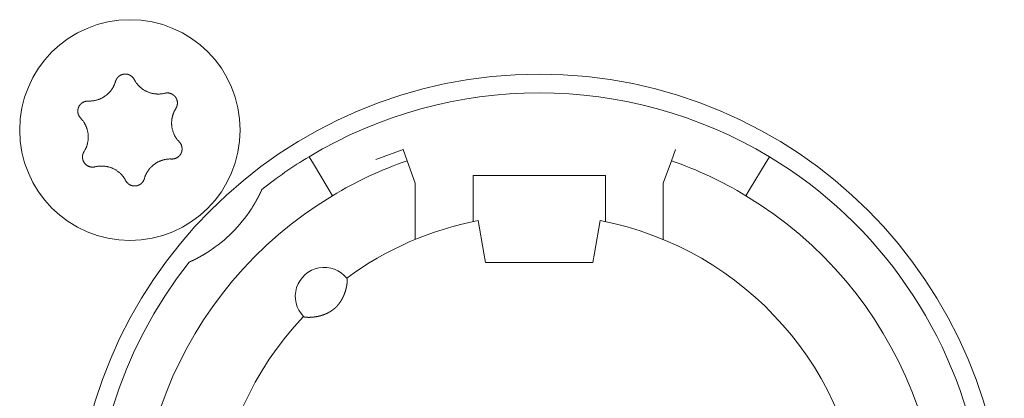
# Model space of a CAD drawing. Units: millimetres. Extents: x -35 to 1785, y -814 to 1867.
# Drawn here: x 620 to 643, y -125 to -116 of the extents above; entities that cross this region are included whole.
import ezdxf

# ---------------------------------------------------------------- set-up
doc = ezdxf.new("R2010")
doc.units = ezdxf.units.MM
doc.header["$LTSCALE"] = 50.8
doc.layers.get('0').update_dxf_attribs({"lineweight": 0})
doc.layers.add('Visible Edges(A H Standard)', color=7, linetype='Continuous', lineweight=0)

# ---------------------------------------------------------------- blocks, each defined once
blk = doc.blocks.new('グループ-9')
at = {"layer": 'Visible Edges(A H Standard)', "color": 0, "lineweight": 0}
for p, q in [((-211.137, -684.692), (-211.795, -684.931)), ((-211.039, -684.96), (-211.137, -684.692)), ((-204.547, -684.692), (-204.645, -684.96)), ((-213.409, -684.864), (-213.306, -685.035)), ((-210.842, -685.502), (-211.039, -684.96)), ((-204.645, -684.96), (-204.842, -685.502)), ((-202.378, -685.035), (-202.275, -684.864)), ((-212.945, -685.635), (-213.306, -685.035)), ((-202.378, -685.035), (-202.739, -685.635)), ((-209.442, -686.02), (-209.442, -685.318)), ((-209.442, -685.318), (-206.242, -685.318)), ((-206.242, -685.318), (-206.242, -686.02)), ((-212.945, -685.635), (-212.842, -685.806)), ((-210.842, -686.864), (-210.842, -685.502)), ((-204.842, -685.502), (-204.842, -686.864)), ((-202.842, -685.806), (-202.739, -685.635)), ((-209.442, -686.02), (-209.442, -686.433)), ((-206.242, -686.433), (-206.242, -686.02)), ((-209.181, -687.196), (-209.318, -686.408)), ((-206.366, -686.408), (-206.503, -687.196)), ((-209.142, -687.418), (-209.181, -687.196)), ((-206.503, -687.196), (-206.542, -687.418)), ((-206.542, -687.418), (-209.142, -687.418))]:
    blk.add_line(p, q, dxfattribs=at)
at = {"layer": 'Visible Edges(A H Standard)', "color": 0, "lineweight": 0, "flags": 128}
for points in [[(-218.748, -683.518), (-218.743, -683.518, 0.015437), (-218.712, -683.518), (-218.707, -683.518, 0.007965), (-218.686, -683.517, 0.007965), (-218.665, -683.516, 0.007968), (-218.645, -683.514, 0.007973), (-218.624, -683.511), (-218.619, -683.51, 0.015959), (-218.588, -683.505), (-218.581, -683.503, 0.013067), (-218.551, -683.496), (-218.55, -683.496, 0.010635), (-218.523, -683.488, 0.010618), (-218.497, -683.479, 0.010613), (-218.471, -683.469, 0.010614), (-218.445, -683.458, 0.010621), (-218.42, -683.445, 0.010633), (-218.396, -683.432), (-218.395, -683.432, 0.010644), (-218.372, -683.418, 0.010141), (-218.349, -683.403), (-218.349, -683.403, 0.011577), (-218.326, -683.386), (-218.325, -683.385, 0.011552), (-218.301, -683.367, 0.011529), (-218.278, -683.347, 0.011522), (-218.257, -683.326, 0.011522), (-218.236, -683.304, 0.011529), (-218.216, -683.281, 0.011539), (-218.197, -683.257), (-218.197, -683.257, 0.01156), (-218.18, -683.234), (-218.179, -683.232, 0.009971), (-218.166, -683.212), (-218.165, -683.211, 0.008865), (-218.153, -683.191), (-218.153, -683.191, 0.008856), (-218.142, -683.171, 0.008845), (-218.132, -683.15, 0.008842), (-218.122, -683.129, 0.008841), (-218.113, -683.108, 0.008842), (-218.104, -683.086), (-218.104, -683.086, 0.008844), (-218.097, -683.065), (-218.097, -683.064, 0.008296), (-218.091, -683.043), (-218.09, -683.043)], [(-218.09, -683.043), (-218.09, -683.042, -0.014856), (-218.086, -683.029), (-218.086, -683.029, -0.012835), (-218.082, -683.017, -0.012831), (-218.076, -683.005), (-218.076, -683.005, -0.012837), (-218.071, -682.994), (-218.071, -682.994, -0.012772), (-218.065, -682.984), (-218.065, -682.983, -0.011844), (-218.058, -682.974, -0.011838), (-218.052, -682.964, -0.011834), (-218.045, -682.955, -0.011837), (-218.037, -682.946), (-218.037, -682.946, -0.011853), (-218.03, -682.938), (-218.029, -682.938, -0.009608), (-218.022, -682.931, -0.009714), (-218.015, -682.925), (-218.015, -682.925, -0.009708), (-218.008, -682.919, -0.009701), (-218.001, -682.913, -0.009697), (-217.993, -682.907, -0.009696), (-217.985, -682.902, -0.0097), (-217.977, -682.897, -0.009712), (-217.968, -682.893), (-217.968, -682.893, -0.009725), (-217.96, -682.889), (-217.96, -682.889, -0.00974), (-217.951, -682.885), (-217.951, -682.885, -0.009582), (-217.942, -682.881), (-217.942, -682.881, -0.009523), (-217.934, -682.878, -0.009517), (-217.925, -682.875, -0.009508), (-217.916, -682.873, -0.009502), (-217.907, -682.871, -0.0095), (-217.898, -682.869, -0.009501), (-217.888, -682.867, -0.009505), (-217.879, -682.866, -0.009519), (-217.87, -682.866), (-217.87, -682.866, -0.009532), (-217.861, -682.865), (-217.861, -682.865, -0.009471), (-217.851, -682.865), (-217.851, -682.865, -0.009412), (-217.842, -682.865), (-217.842, -682.865, -0.009399), (-217.833, -682.866, -0.009394), (-217.824, -682.867, -0.009386), (-217.815, -682.868, -0.009381), (-217.806, -682.87, -0.00938), (-217.797, -682.872, -0.009382), (-217.788, -682.875, -0.009387), (-217.779, -682.877), (-217.779, -682.877, -0.009401), (-217.77, -682.88), (-217.77, -682.88, -0.009359), (-217.762, -682.884), (-217.762, -682.884, -0.009272), (-217.754, -682.887), (-217.754, -682.887, -0.009259), (-217.745, -682.891, -0.009253), (-217.737, -682.895, -0.009245), (-217.73, -682.9, -0.009239), (-217.722, -682.905, -0.009237), (-217.714, -682.91, -0.009238), (-217.707, -682.915, -0.009247), (-217.7, -682.921), (-217.698, -682.922, -0.018305), (-217.688, -682.931), (-217.687, -682.932, -0.01655), (-217.675, -682.944), (-217.675, -682.944, -0.016519), (-217.665, -682.956, -0.016507), (-217.655, -682.969), (-217.655, -682.969, -0.016511), (-217.646, -682.983), (-217.646, -682.983, -0.016014), (-217.638, -682.996), (-217.638, -682.996)], [(-217.638, -682.996), (-217.638, -682.997, 0.008248), (-217.628, -683.016), (-217.628, -683.016, 0.008515), (-217.617, -683.034, 0.007455), (-217.606, -683.052), (-217.604, -683.056, 0.014731), (-217.587, -683.079), (-217.584, -683.083, 0.009688), (-217.569, -683.103, 0.009688), (-217.552, -683.123, 0.00969), (-217.535, -683.142), (-217.533, -683.144, 0.015412), (-217.51, -683.168), (-217.507, -683.17, 0.011595), (-217.484, -683.19, 0.01157), (-217.461, -683.21, 0.011561), (-217.436, -683.228, 0.01156), (-217.411, -683.245, 0.011567), (-217.385, -683.261, 0.011576), (-217.359, -683.275), (-217.359, -683.275, 0.011595), (-217.332, -683.288), (-217.331, -683.288, 0.011623), (-217.304, -683.3), (-217.304, -683.301, 0.011663), (-217.275, -683.311), (-217.275, -683.311, 0.011634), (-217.246, -683.321), (-217.246, -683.321, 0.011615), (-217.217, -683.329, 0.011601), (-217.187, -683.335, 0.0116), (-217.157, -683.341, 0.011607), (-217.127, -683.345, 0.011621), (-217.097, -683.347), (-217.095, -683.347, 0.011635), (-217.068, -683.348, 0.009177), (-217.04, -683.348), (-217.039, -683.348, 0.013969), (-217.009, -683.347), (-217.006, -683.346, 0.013948), (-216.969, -683.342), (-216.969, -683.342, 0.013935), (-216.933, -683.337), (-216.933, -683.336, 0.013493), (-216.899, -683.329), (-216.898, -683.329)], [(-218.934, -683.932), (-218.934, -683.932, -0.014913), (-218.944, -683.921), (-218.945, -683.921, -0.014255), (-218.952, -683.911), (-218.953, -683.91, -0.011046), (-218.959, -683.902, -0.007988), (-218.964, -683.895), (-218.965, -683.894, -0.015956), (-218.971, -683.884), (-218.972, -683.882, -0.015948), (-218.979, -683.868, -0.015948), (-218.985, -683.854), (-218.986, -683.853, -0.015976), (-218.99, -683.84), (-218.991, -683.839, -0.011182), (-218.994, -683.829), (-218.994, -683.829, -0.009789), (-218.996, -683.819, -0.009783), (-218.998, -683.81, -0.009774), (-219, -683.801, -0.009768), (-219.001, -683.791, -0.009767), (-219.002, -683.782, -0.00977), (-219.003, -683.772, -0.009776), (-219.003, -683.763, -0.009792), (-219.003, -683.753), (-219.003, -683.753, -0.009807), (-219.003, -683.744), (-219.003, -683.743, -0.009706), (-219.002, -683.734), (-219.002, -683.734, -0.009596), (-219, -683.725), (-219, -683.725, -0.009585), (-218.999, -683.716, -0.00958), (-218.997, -683.706, -0.009573), (-218.994, -683.697, -0.00957), (-218.992, -683.688, -0.009571), (-218.989, -683.679, -0.009575), (-218.985, -683.671, -0.009588), (-218.982, -683.662), (-218.982, -683.662, -0.009605), (-218.978, -683.654), (-218.978, -683.654, -0.009567), (-218.974, -683.645), (-218.974, -683.645, -0.009492), (-218.969, -683.637), (-218.969, -683.637, -0.009479), (-218.964, -683.629, -0.009473), (-218.959, -683.622, -0.009464), (-218.953, -683.614, -0.009459), (-218.948, -683.607, -0.009457), (-218.942, -683.6, -0.009459), (-218.935, -683.593, -0.009464), (-218.929, -683.586, -0.00948), (-218.922, -683.58), (-218.922, -683.58, -0.009457), (-218.915, -683.574), (-218.915, -683.574, -0.009367), (-218.908, -683.568), (-218.908, -683.568, -0.009353), (-218.901, -683.563, -0.009347), (-218.893, -683.558, -0.009338), (-218.885, -683.553, -0.009332), (-218.877, -683.548, -0.009329), (-218.869, -683.544, -0.009329), (-218.861, -683.54, -0.009333), (-218.853, -683.536, -0.00935), (-218.844, -683.533), (-218.844, -683.533, -0.009322), (-218.836, -683.53, -0.009128), (-218.827, -683.527), (-218.825, -683.527, -0.018215), (-218.812, -683.523, -0.009105), (-218.799, -683.521, -0.018187), (-218.786, -683.519), (-218.784, -683.519, -0.009098), (-218.775, -683.518, -0.009105), (-218.766, -683.518), (-218.764, -683.517, -0.017662), (-218.751, -683.518), (-218.749, -683.518), (-218.748, -683.518)], [(-216.898, -683.329), (-216.898, -683.329, -0.011662), (-216.887, -683.326, -0.012028), (-216.875, -683.324), (-216.875, -683.324, -0.012025), (-216.864, -683.323, -0.012028), (-216.852, -683.322, -0.012047), (-216.84, -683.321), (-216.839, -683.321, -0.017856), (-216.824, -683.322), (-216.823, -683.322, -0.016261), (-216.807, -683.323, -0.016254), (-216.791, -683.326, -0.01627), (-216.776, -683.33), (-216.774, -683.33, -0.016296), (-216.762, -683.334), (-216.76, -683.334, -0.010641), (-216.751, -683.338), (-216.751, -683.338, -0.009655), (-216.742, -683.341, -0.009649), (-216.733, -683.345, -0.009642), (-216.725, -683.349, -0.009638), (-216.716, -683.354, -0.009637), (-216.708, -683.359, -0.009641), (-216.701, -683.364, -0.009652), (-216.693, -683.369), (-216.693, -683.369, -0.009665), (-216.685, -683.375), (-216.685, -683.375, -0.009679), (-216.678, -683.381), (-216.678, -683.381, -0.009552), (-216.671, -683.388), (-216.671, -683.388, -0.009502), (-216.664, -683.394), (-216.664, -683.394, -0.009491), (-216.658, -683.401, -0.009486), (-216.652, -683.408, -0.00948), (-216.646, -683.415, -0.009477), (-216.641, -683.422, -0.009478), (-216.635, -683.43, -0.009482), (-216.63, -683.438, -0.009495), (-216.625, -683.446), (-216.625, -683.446, -0.009507), (-216.621, -683.454), (-216.621, -683.454, -0.00946), (-216.617, -683.462), (-216.617, -683.462, -0.009409), (-216.613, -683.471), (-216.613, -683.471, -0.009396), (-216.61, -683.479, -0.009391), (-216.607, -683.488, -0.009382), (-216.604, -683.497, -0.009377), (-216.602, -683.505, -0.009376), (-216.599, -683.514, -0.009377), (-216.598, -683.523, -0.009382), (-216.596, -683.532), (-216.596, -683.532, -0.009396), (-216.595, -683.542), (-216.595, -683.542, -0.009354), (-216.594, -683.551), (-216.594, -683.551, -0.009268), (-216.594, -683.56), (-216.594, -683.56, -0.009256), (-216.594, -683.569, -0.00925), (-216.594, -683.578, -0.009241), (-216.595, -683.587, -0.009236), (-216.596, -683.596, -0.009234), (-216.597, -683.605, -0.009235), (-216.599, -683.614, -0.009245), (-216.601, -683.623), (-216.601, -683.625, -0.017921), (-216.605, -683.637), (-216.605, -683.639, -0.013106), (-216.609, -683.652), (-216.609, -683.652, -0.013081), (-216.614, -683.663, -0.013071), (-216.62, -683.675), (-216.62, -683.675, -0.013061), (-216.626, -683.686), (-216.626, -683.686, -0.012654), (-216.632, -683.697), (-216.632, -683.697)], [(-216.632, -683.697), (-216.635, -683.702, 0.01649), (-216.652, -683.73), (-216.654, -683.735, 0.008389), (-216.664, -683.754, 0.008397), (-216.674, -683.774), (-216.675, -683.776, 0.011474), (-216.685, -683.8), (-216.688, -683.805, 0.012577), (-216.696, -683.828, 0.00629), (-216.704, -683.852, 0.012582), (-216.711, -683.876), (-216.713, -683.883, 0.012593), (-216.719, -683.908), (-216.72, -683.912, 0.007035), (-216.723, -683.93, 0.007054), (-216.727, -683.948), (-216.727, -683.952, 0.014097), (-216.731, -683.98), (-216.731, -683.985, 0.014101), (-216.734, -684.021), (-216.734, -684.025, 0.01411), (-216.734, -684.055), (-216.734, -684.06, 0.009378), (-216.733, -684.082, 0.007196), (-216.732, -684.103), (-216.732, -684.106, 0.014379), (-216.729, -684.135), (-216.728, -684.139, 0.014376), (-216.722, -684.176), (-216.722, -684.177, 0.014387), (-216.713, -684.213), (-216.713, -684.213, 0.014118), (-216.703, -684.248), (-216.703, -684.249, 0.013943), (-216.691, -684.283, 0.013933), (-216.677, -684.317), (-216.676, -684.318, 0.01394), (-216.661, -684.349), (-216.659, -684.353, 0.012538), (-216.647, -684.376, 0.007595), (-216.633, -684.398), (-216.632, -684.4, 0.015161), (-216.616, -684.424, 0.007577), (-216.598, -684.448, 0.015153), (-216.579, -684.472), (-216.576, -684.475, 0.01468), (-216.55, -684.504), (-216.55, -684.504)], [(-218.852, -684.739), (-218.849, -684.735, 0.01649), (-218.832, -684.707), (-218.83, -684.702, 0.008389), (-218.82, -684.682, 0.008397), (-218.81, -684.663), (-218.809, -684.661, 0.011474), (-218.799, -684.637), (-218.796, -684.631, 0.012577), (-218.788, -684.608, 0.00629), (-218.78, -684.585, 0.012582), (-218.773, -684.561), (-218.771, -684.553, 0.012593), (-218.765, -684.528, 0.007035), (-218.76, -684.503), (-218.76, -684.502, 0.014103), (-218.755, -684.475), (-218.754, -684.466, 0.014094), (-218.752, -684.438, 0.007052), (-218.75, -684.41, 0.014111), (-218.75, -684.383), (-218.75, -684.378, 0.014776), (-218.751, -684.34), (-218.751, -684.339, 0.014381), (-218.755, -684.302, 0.014375), (-218.761, -684.265), (-218.761, -684.265, 0.014384), (-218.769, -684.228), (-218.77, -684.228, 0.014174), (-218.78, -684.192), (-218.781, -684.188, 0.013944), (-218.79, -684.162, 0.006968), (-218.8, -684.136, 0.013933), (-218.811, -684.111, 0.006972), (-218.823, -684.087), (-218.823, -684.087, 0.01428), (-218.836, -684.062), (-218.837, -684.062, 0.007595), (-218.851, -684.037), (-218.852, -684.037, 0.015161), (-218.868, -684.012, 0.007577), (-218.886, -683.988, 0.015153), (-218.905, -683.965), (-218.908, -683.961, 0.01468), (-218.934, -683.933), (-218.934, -683.932)], [(-216.55, -684.504), (-216.549, -684.504, -0.014913), (-216.54, -684.515), (-216.539, -684.516, -0.014255), (-216.531, -684.525), (-216.531, -684.527, -0.011046), (-216.525, -684.534, -0.007988), (-216.52, -684.542), (-216.519, -684.543, -0.015956), (-216.513, -684.553), (-216.512, -684.555, -0.015948), (-216.505, -684.568, -0.015948), (-216.499, -684.583), (-216.498, -684.584, -0.015976), (-216.494, -684.596), (-216.493, -684.598, -0.011182), (-216.49, -684.607), (-216.49, -684.608, -0.009789), (-216.488, -684.617, -0.009783), (-216.486, -684.626, -0.009774), (-216.484, -684.636, -0.009768), (-216.483, -684.645, -0.009767), (-216.482, -684.655, -0.00977), (-216.481, -684.664, -0.009776), (-216.481, -684.674, -0.009792), (-216.481, -684.683), (-216.481, -684.683, -0.009807), (-216.481, -684.693), (-216.481, -684.693, -0.009706), (-216.482, -684.702), (-216.482, -684.702, -0.009596), (-216.484, -684.712), (-216.484, -684.712, -0.009585), (-216.485, -684.721, -0.00958), (-216.487, -684.73, -0.009573), (-216.489, -684.739, -0.00957), (-216.492, -684.748, -0.009571), (-216.495, -684.757, -0.009575), (-216.498, -684.766, -0.009588), (-216.502, -684.774), (-216.502, -684.774, -0.009605), (-216.506, -684.783), (-216.506, -684.783, -0.009567), (-216.51, -684.791), (-216.51, -684.791, -0.009492), (-216.515, -684.799), (-216.515, -684.799, -0.009479), (-216.52, -684.807, -0.009473), (-216.525, -684.815, -0.009464), (-216.531, -684.822, -0.009459), (-216.536, -684.83, -0.009457), (-216.542, -684.837, -0.009459), (-216.549, -684.843, -0.009464), (-216.555, -684.85, -0.00948), (-216.562, -684.856), (-216.562, -684.856, -0.009457), (-216.569, -684.862), (-216.569, -684.862, -0.009367), (-216.576, -684.868), (-216.576, -684.868, -0.009353), (-216.583, -684.874, -0.009347), (-216.591, -684.879, -0.009338), (-216.599, -684.884, -0.009332), (-216.607, -684.888, -0.009329), (-216.615, -684.893, -0.009329), (-216.623, -684.897, -0.009333), (-216.631, -684.9, -0.00935), (-216.64, -684.904), (-216.64, -684.904, -0.009322), (-216.648, -684.907, -0.009128), (-216.657, -684.909), (-216.659, -684.91, -0.018215), (-216.672, -684.913, -0.009105), (-216.685, -684.916, -0.018187), (-216.698, -684.918), (-216.7, -684.918, -0.009098), (-216.709, -684.919, -0.009105), (-216.718, -684.919), (-216.72, -684.919, -0.017662), (-216.733, -684.919), (-216.735, -684.919), (-216.736, -684.919)], [(-218.586, -685.108), (-218.586, -685.108, -0.011662), (-218.597, -685.11, -0.012028), (-218.609, -685.112), (-218.609, -685.112, -0.012025), (-218.62, -685.114, -0.012028), (-218.632, -685.115, -0.012047), (-218.644, -685.115), (-218.645, -685.115, -0.017856), (-218.66, -685.115), (-218.661, -685.115, -0.016261), (-218.677, -685.113, -0.016254), (-218.693, -685.11, -0.01627), (-218.708, -685.107), (-218.71, -685.107, -0.016296), (-218.722, -685.103), (-218.724, -685.102, -0.010641), (-218.733, -685.099), (-218.733, -685.099, -0.009655), (-218.742, -685.095, -0.009649), (-218.751, -685.091, -0.009642), (-218.759, -685.087, -0.009638), (-218.767, -685.083, -0.009637), (-218.776, -685.078, -0.009641), (-218.783, -685.072, -0.009652), (-218.791, -685.067), (-218.791, -685.067, -0.009665), (-218.799, -685.061), (-218.799, -685.061, -0.009679), (-218.806, -685.055), (-218.806, -685.055, -0.009552), (-218.813, -685.049), (-218.813, -685.049, -0.009502), (-218.819, -685.042), (-218.819, -685.042, -0.009491), (-218.826, -685.036, -0.009486), (-218.832, -685.029, -0.00948), (-218.838, -685.022, -0.009477), (-218.843, -685.014, -0.009478), (-218.849, -685.006, -0.009482), (-218.854, -684.999, -0.009495), (-218.858, -684.991), (-218.858, -684.991, -0.009507), (-218.863, -684.983), (-218.863, -684.982, -0.00946), (-218.867, -684.974), (-218.867, -684.974, -0.009409), (-218.871, -684.966), (-218.871, -684.966, -0.009396), (-218.874, -684.957, -0.009391), (-218.877, -684.949, -0.009382), (-218.88, -684.94, -0.009377), (-218.882, -684.931, -0.009376), (-218.884, -684.922, -0.009377), (-218.886, -684.913, -0.009382), (-218.888, -684.904), (-218.888, -684.904, -0.009396), (-218.889, -684.895), (-218.889, -684.895, -0.009354), (-218.89, -684.886), (-218.89, -684.886, -0.009268), (-218.89, -684.877), (-218.89, -684.877, -0.009256), (-218.89, -684.868, -0.00925), (-218.89, -684.859, -0.009241), (-218.889, -684.85, -0.009236), (-218.888, -684.841, -0.009234), (-218.887, -684.832, -0.009235), (-218.885, -684.823, -0.009245), (-218.883, -684.814), (-218.883, -684.812, -0.017921), (-218.879, -684.799), (-218.879, -684.797, -0.013106), (-218.874, -684.785), (-218.874, -684.785, -0.013081), (-218.87, -684.773, -0.013071), (-218.864, -684.761), (-218.864, -684.761, -0.013061), (-218.858, -684.75), (-218.858, -684.75, -0.012654), (-218.852, -684.74), (-218.852, -684.739)], [(-216.736, -684.919), (-216.741, -684.919, 0.015437), (-216.772, -684.918), (-216.777, -684.918, 0.007965), (-216.798, -684.919, 0.007965), (-216.818, -684.921, 0.007968), (-216.839, -684.923, 0.007973), (-216.86, -684.925), (-216.865, -684.926, 0.015959), (-216.896, -684.932), (-216.903, -684.933, 0.013067), (-216.933, -684.941), (-216.934, -684.941, 0.010635), (-216.961, -684.949, 0.010618), (-216.987, -684.958, 0.010613), (-217.013, -684.968, 0.010614), (-217.039, -684.979, 0.010621), (-217.064, -684.991, 0.010633), (-217.088, -685.004), (-217.089, -685.005, 0.010644), (-217.112, -685.019, 0.010141), (-217.135, -685.034), (-217.135, -685.034, 0.011577), (-217.158, -685.051), (-217.159, -685.051, 0.011552), (-217.183, -685.07, 0.011529), (-217.205, -685.09, 0.011522), (-217.227, -685.111, 0.011522), (-217.248, -685.133, 0.011529), (-217.268, -685.155, 0.011539), (-217.287, -685.179), (-217.287, -685.18, 0.01156), (-217.304, -685.203), (-217.305, -685.204, 0.009971), (-217.318, -685.225), (-217.319, -685.226, 0.008865), (-217.331, -685.245), (-217.331, -685.245, 0.008856), (-217.342, -685.266, 0.008845), (-217.352, -685.286, 0.008842), (-217.362, -685.307, 0.008841), (-217.371, -685.329, 0.008842), (-217.379, -685.35), (-217.38, -685.351, 0.008844), (-217.387, -685.372), (-217.387, -685.372, 0.008296), (-217.393, -685.393), (-217.394, -685.394)], [(-217.846, -685.44), (-217.846, -685.44, 0.008248), (-217.856, -685.421), (-217.856, -685.42, 0.008515), (-217.867, -685.402, 0.007455), (-217.878, -685.384), (-217.88, -685.381, 0.014731), (-217.897, -685.357), (-217.9, -685.353, 0.009688), (-217.915, -685.333, 0.009688), (-217.932, -685.314, 0.00969), (-217.949, -685.295), (-217.951, -685.292, 0.015412), (-217.974, -685.269), (-217.977, -685.266, 0.011595), (-218, -685.246, 0.01157), (-218.023, -685.227, 0.011561), (-218.048, -685.209, 0.01156), (-218.073, -685.192, 0.011567), (-218.099, -685.176, 0.011576), (-218.125, -685.161), (-218.125, -685.161, 0.011595), (-218.152, -685.148), (-218.152, -685.148, 0.011623), (-218.18, -685.136), (-218.18, -685.136, 0.011663), (-218.209, -685.125), (-218.209, -685.125, 0.011634), (-218.238, -685.116), (-218.238, -685.116, 0.011615), (-218.267, -685.108, 0.011601), (-218.297, -685.101, 0.0116), (-218.327, -685.096, 0.011607), (-218.357, -685.092, 0.011621), (-218.387, -685.089), (-218.389, -685.089, 0.011635), (-218.416, -685.088, 0.009177), (-218.443, -685.088), (-218.445, -685.088, 0.013969), (-218.475, -685.09), (-218.478, -685.09, 0.013948), (-218.515, -685.094), (-218.515, -685.094, 0.013935), (-218.55, -685.1), (-218.551, -685.1, 0.013493), (-218.585, -685.108), (-218.586, -685.108)], [(-217.394, -685.394), (-217.394, -685.394, -0.014856), (-217.398, -685.407), (-217.398, -685.408, -0.012835), (-217.402, -685.42, -0.012831), (-217.408, -685.431), (-217.408, -685.431, -0.012837), (-217.413, -685.442), (-217.413, -685.442, -0.012772), (-217.419, -685.453), (-217.419, -685.453, -0.011844), (-217.426, -685.463, -0.011838), (-217.432, -685.472, -0.011834), (-217.439, -685.482, -0.011837), (-217.447, -685.49), (-217.447, -685.491, -0.011853), (-217.454, -685.498), (-217.455, -685.499, -0.009608), (-217.462, -685.505, -0.009714), (-217.469, -685.512), (-217.469, -685.512, -0.009708), (-217.476, -685.518, -0.009701), (-217.483, -685.524, -0.009697), (-217.491, -685.529, -0.009696), (-217.499, -685.534, -0.0097), (-217.507, -685.539, -0.009712), (-217.516, -685.544), (-217.516, -685.544, -0.009725), (-217.524, -685.548), (-217.524, -685.548, -0.00974), (-217.533, -685.552), (-217.533, -685.552, -0.009582), (-217.541, -685.555), (-217.542, -685.555, -0.009523), (-217.55, -685.558, -0.009517), (-217.559, -685.561, -0.009508), (-217.568, -685.564, -0.009502), (-217.577, -685.566, -0.0095), (-217.586, -685.568, -0.009501), (-217.595, -685.569, -0.009505), (-217.605, -685.57, -0.009519), (-217.614, -685.571), (-217.614, -685.571, -0.009532), (-217.623, -685.571), (-217.623, -685.571, -0.009471), (-217.633, -685.571), (-217.633, -685.571, -0.009412), (-217.642, -685.571), (-217.642, -685.571, -0.009399), (-217.651, -685.57, -0.009394), (-217.66, -685.569, -0.009386), (-217.669, -685.568, -0.009381), (-217.678, -685.566, -0.00938), (-217.687, -685.564, -0.009382), (-217.696, -685.562, -0.009387), (-217.705, -685.559), (-217.705, -685.559, -0.009401), (-217.713, -685.556), (-217.713, -685.556, -0.009359), (-217.722, -685.553), (-217.722, -685.553, -0.009272), (-217.73, -685.549), (-217.73, -685.549, -0.009259), (-217.738, -685.545, -0.009253), (-217.746, -685.541, -0.009245), (-217.754, -685.537, -0.009239), (-217.762, -685.532, -0.009237), (-217.769, -685.527, -0.009238), (-217.777, -685.521, -0.009247), (-217.784, -685.516), (-217.786, -685.514, -0.018305), (-217.796, -685.506), (-217.797, -685.504, -0.01655), (-217.809, -685.492), (-217.809, -685.492, -0.016519), (-217.819, -685.48, -0.016507), (-217.829, -685.467), (-217.829, -685.467, -0.016511), (-217.838, -685.454), (-217.838, -685.454, -0.016014), (-217.845, -685.44), (-217.846, -685.44)]]:
    blk.add_lwpolyline(points, format="xyb", dxfattribs=at)
at = {"layer": 'Visible Edges(A H Standard)', "color": 0, "lineweight": 0}
for centre, radius in [((-217.742, -684.218), 2.667), ((-207.842, -694.118), 11.25)]:
    blk.add_circle(centre, radius, dxfattribs=at)
for centre, radius, start, end in [((-207.842, -694.118), 10.8, 58.9715, 121.0285), ((-207.842, -694.118), 10.8, 121.0285, 128.3979), ((-207.842, -694.118), 9.7, 109.2446, 121.0285), ((-207.842, -694.118), 9.7, 58.9715, 70.7554), ((-207.842, -694.118), 10.8, 321.6021, 58.9715), ((-207.842, -694.118), 9.7, 121.0285, 58.9715), ((-217.742, -684.218), 3.5, 303.1319, 326.8681), ((-207.842, -694.118), 7.85, 136.5956, 79.1649), ((-207.842, -694.118), 7.85, 100.8351, 126.3739), ((-207.842, -694.118), 10.8, 141.6021, 308.3979), ((-213.042, -688.238), 0.7, 38.4153, 224.5542)]:
    blk.add_arc(centre, radius, start, end, dxfattribs=at)
for points, weights, knots in [([(-214.55, -685.654), (-214.553, -685.661), (-214.556, -685.667), (-214.565, -685.688), (-214.575, -685.708), (-214.584, -685.728), (-214.593, -685.746), (-214.602, -685.764), (-214.611, -685.782), (-214.614, -685.788), (-214.617, -685.794), (-214.622, -685.805), (-214.628, -685.815), (-214.633, -685.826), (-214.639, -685.836), (-214.639, -685.838), (-214.64, -685.84), (-214.648, -685.854), (-214.655, -685.868), (-214.657, -685.871), (-214.659, -685.874), (-214.669, -685.895), (-214.681, -685.915), (-214.681, -685.916), (-214.682, -685.917), (-214.694, -685.939), (-214.707, -685.962), (-214.709, -685.964), (-214.71, -685.967), (-214.721, -685.985), (-214.732, -686.004), (-214.733, -686.006), (-214.734, -686.008), (-214.743, -686.022), (-214.751, -686.036), (-214.78, -686.084), (-214.811, -686.131)], [1, 1, 1, 0.999945089172, 1, 1, 1, 0.999954467555, 1, 1, 1, 0.999993173245, 1, 0.999996849844, 1, 1, 1, 0.99998073816, 1, 1, 1, 0.999972807592, 1, 1, 1, 0.999967498134, 1, 1, 1, 0.999972956522, 1, 1, 1, 0.999990137687, 1, 0.99987123269, 1], [0, 0, 0, 1, 1, 2, 2, 3, 3, 4, 4, 5, 5, 6, 6, 7, 7, 8, 8, 9, 9, 10, 10, 11, 11, 12, 12, 13, 13, 14, 14, 15, 15, 16, 16, 17, 17, 18, 18, 18]), ([(-215.829, -687.149), (-215.85, -687.163), (-215.872, -687.177), (-215.876, -687.179), (-215.88, -687.182), (-215.909, -687.2), (-215.939, -687.218), (-215.948, -687.223), (-215.956, -687.228), (-215.98, -687.242), (-216.004, -687.256), (-216.009, -687.259), (-216.014, -687.262), (-216.028, -687.27), (-216.042, -687.278), (-216.056, -687.285), (-216.07, -687.293), (-216.071, -687.294), (-216.073, -687.295), (-216.09, -687.304), (-216.107, -687.313), (-216.114, -687.317), (-216.122, -687.321), (-216.14, -687.33), (-216.159, -687.34), (-216.163, -687.342), (-216.167, -687.344), (-216.177, -687.349), (-216.187, -687.354), (-216.188, -687.354), (-216.188, -687.354), (-216.198, -687.359), (-216.207, -687.364), (-216.217, -687.369), (-216.231, -687.375), (-216.245, -687.382), (-216.258, -687.388), (-216.265, -687.391), (-216.272, -687.395), (-216.289, -687.403), (-216.306, -687.41)], [1, 0.999973502025, 1, 1, 1, 0.999919958978, 1, 1, 1, 0.999942193791, 1, 1, 1, 0.999988370575, 1, 0.999992766425, 1, 1, 1, 0.99997246943, 1, 1, 1, 0.999951742814, 1, 1, 1, 0.999996248351, 1, 1, 1, 0.999994491569, 1, 1, 1, 0.999976706933, 1, 1, 1, 0.999985579792, 1], [0, 0, 0, 1, 1, 2, 2, 3, 3, 4, 4, 5, 5, 6, 6, 7, 7, 8, 8, 9, 9, 10, 10, 11, 11, 12, 12, 13, 13, 14, 14, 15, 15, 16, 16, 17, 17, 18, 18, 19, 19, 20, 20, 20]), ([(-212.494, -687.803), (-212.493, -687.803), (-212.493, -687.803), (-212.493, -687.803), (-212.492, -687.804), (-212.492, -687.805), (-212.492, -687.806), (-212.492, -687.806), (-212.492, -687.806), (-212.491, -687.807), (-212.491, -687.808), (-212.491, -687.808), (-212.491, -687.808), (-212.49, -687.809), (-212.49, -687.81), (-212.49, -687.811), (-212.49, -687.811), (-212.489, -687.813), (-212.489, -687.815), (-212.489, -687.816), (-212.489, -687.816), (-212.488, -687.819), (-212.488, -687.822), (-212.488, -687.823), (-212.488, -687.823), (-212.487, -687.826), (-212.487, -687.83), (-212.487, -687.83), (-212.487, -687.83), (-212.486, -687.834), (-212.486, -687.838), (-212.486, -687.839), (-212.486, -687.839), (-212.486, -687.843), (-212.486, -687.848), (-212.486, -687.848), (-212.486, -687.848), (-212.486, -687.853), (-212.486, -687.858), (-212.486, -687.859), (-212.486, -687.859), (-212.486, -687.865), (-212.487, -687.871), (-212.487, -687.872), (-212.487, -687.872), (-212.487, -687.879), (-212.487, -687.886), (-212.487, -687.886), (-212.487, -687.886), (-212.488, -687.893), (-212.489, -687.901), (-212.489, -687.904), (-212.489, -687.907), (-212.49, -687.921), (-212.492, -687.935), (-212.493, -687.939), (-212.493, -687.943), (-212.494, -687.95), (-212.495, -687.957), (-212.496, -687.964), (-212.498, -687.971), (-212.498, -687.971), (-212.498, -687.972), (-212.499, -687.981), (-212.501, -687.99), (-212.501, -687.991), (-212.502, -687.993), (-212.504, -688.005), (-212.507, -688.017), (-212.507, -688.021), (-212.508, -688.025), (-212.512, -688.044), (-212.517, -688.064), (-212.518, -688.067), (-212.52, -688.071), (-212.523, -688.084), (-212.526, -688.096), (-212.527, -688.097), (-212.527, -688.098), (-212.53, -688.109), (-212.533, -688.12), (-212.534, -688.121), (-212.534, -688.121), (-212.537, -688.132), (-212.54, -688.142), (-212.544, -688.152), (-212.548, -688.162), (-212.549, -688.166), (-212.551, -688.171), (-212.558, -688.19), (-212.566, -688.209), (-212.568, -688.214), (-212.57, -688.22), (-212.575, -688.23), (-212.579, -688.24), (-212.584, -688.25), (-212.588, -688.26), (-212.589, -688.261), (-212.589, -688.261), (-212.594, -688.272), (-212.6, -688.283), (-212.6, -688.284), (-212.601, -688.285), (-212.606, -688.295), (-212.612, -688.305), (-212.618, -688.315), (-212.624, -688.325), (-212.625, -688.328), (-212.627, -688.331), (-212.636, -688.346), (-212.646, -688.361), (-212.649, -688.366), (-212.653, -688.371), (-212.663, -688.386), (-212.674, -688.401), (-212.675, -688.403), (-212.677, -688.406), (-212.685, -688.415), (-212.692, -688.425), (-212.692, -688.425), (-212.692, -688.425), (-212.7, -688.435), (-212.707, -688.444), (-212.708, -688.444), (-212.708, -688.444), (-212.715, -688.453), (-212.723, -688.462), (-212.723, -688.462), (-212.723, -688.463), (-212.731, -688.472), (-212.739, -688.48), (-212.739, -688.48), (-212.74, -688.48), (-212.748, -688.489), (-212.756, -688.497), (-212.764, -688.506), (-212.773, -688.514), (-212.774, -688.515), (-212.774, -688.515), (-212.784, -688.525), (-212.795, -688.533), (-212.796, -688.534), (-212.796, -688.535), (-212.805, -688.542), (-212.814, -688.55), (-212.824, -688.557), (-212.833, -688.564), (-212.833, -688.564), (-212.833, -688.564), (-212.843, -688.571), (-212.853, -688.578), (-212.853, -688.578), (-212.853, -688.578), (-212.863, -688.585), (-212.873, -688.591), (-212.873, -688.591), (-212.873, -688.591), (-212.883, -688.598), (-212.894, -688.604), (-212.896, -688.606), (-212.899, -688.608), (-212.914, -688.617), (-212.931, -688.626), (-212.936, -688.629), (-212.941, -688.632), (-212.957, -688.641), (-212.973, -688.648), (-212.976, -688.65), (-212.979, -688.651), (-212.99, -688.656), (-213.001, -688.661), (-213.001, -688.661), (-213.001, -688.661), (-213.011, -688.666), (-213.022, -688.67), (-213.022, -688.67), (-213.022, -688.67), (-213.033, -688.675), (-213.043, -688.679), (-213.044, -688.679), (-213.046, -688.68), (-213.054, -688.683), (-213.062, -688.686), (-213.07, -688.689), (-213.079, -688.692), (-213.079, -688.692), (-213.079, -688.692), (-213.088, -688.695), (-213.097, -688.697), (-213.097, -688.698), (-213.098, -688.698), (-213.109, -688.701), (-213.12, -688.704), (-213.124, -688.706), (-213.129, -688.707), (-213.148, -688.712), (-213.168, -688.717), (-213.174, -688.718), (-213.179, -688.719), (-213.188, -688.721), (-213.197, -688.723), (-213.206, -688.725), (-213.214, -688.727), (-213.216, -688.727), (-213.217, -688.727), (-213.229, -688.729), (-213.241, -688.731), (-213.242, -688.732), (-213.243, -688.732), (-213.258, -688.734), (-213.273, -688.736), (-213.276, -688.736), (-213.279, -688.737), (-213.299, -688.739), (-213.318, -688.741), (-213.322, -688.742), (-213.326, -688.742), (-213.338, -688.743), (-213.351, -688.744), (-213.352, -688.744), (-213.354, -688.744), (-213.363, -688.745), (-213.372, -688.745), (-213.373, -688.745), (-213.374, -688.745), (-213.381, -688.745), (-213.387, -688.746), (-213.393, -688.746), (-213.399, -688.746), (-213.404, -688.746), (-213.408, -688.746), (-213.424, -688.746), (-213.44, -688.746), (-213.444, -688.746), (-213.449, -688.745), (-213.456, -688.745), (-213.463, -688.745), (-213.463, -688.745), (-213.464, -688.745), (-213.47, -688.744), (-213.477, -688.744), (-213.478, -688.744), (-213.478, -688.744), (-213.483, -688.743), (-213.488, -688.743), (-213.489, -688.743), (-213.489, -688.743), (-213.493, -688.742), (-213.497, -688.742), (-213.501, -688.741), (-213.505, -688.74), (-213.505, -688.74), (-213.506, -688.74), (-213.51, -688.74), (-213.514, -688.739), (-213.514, -688.739), (-213.515, -688.739), (-213.517, -688.738), (-213.52, -688.737), (-213.52, -688.737), (-213.52, -688.737), (-213.523, -688.737), (-213.525, -688.736), (-213.525, -688.736), (-213.525, -688.736), (-213.528, -688.735), (-213.53, -688.735), (-213.53, -688.734), (-213.531, -688.734), (-213.532, -688.734), (-213.533, -688.733), (-213.533, -688.733), (-213.533, -688.733), (-213.534, -688.733), (-213.535, -688.732), (-213.535, -688.732), (-213.535, -688.732), (-213.536, -688.732), (-213.537, -688.731), (-213.537, -688.731), (-213.538, -688.731), (-213.538, -688.731), (-213.539, -688.73), (-213.539, -688.73), (-213.54, -688.73), (-213.54, -688.729), (-213.541, -688.729), (-213.541, -688.729), (-213.541, -688.729), (-213.541, -688.729), (-213.541, -688.729)], [1, 1, 1, 0.99671906204, 1, 0.998978275846, 1, 1, 1, 0.999397903547, 1, 1, 1, 0.99959245356, 1, 1, 1, 0.99918454029, 1, 1, 1, 0.999570899732, 1, 1, 1, 0.999727458515, 1, 1, 1, 0.999803487438, 1, 1, 1, 0.999832283679, 1, 1, 1, 0.99987280282, 1, 1, 1, 0.999924046271, 1, 1, 1, 0.999944690604, 1, 1, 1, 0.999953505468, 1, 1, 1, 0.999720953602, 1, 1, 1, 0.999947816403, 1, 0.999980725857, 1, 1, 1, 0.999937834111, 1, 1, 1, 0.999945511055, 1, 1, 1, 0.999768904013, 1, 1, 1, 0.999927638554, 1, 1, 1, 0.999928988236, 1, 1, 1, 0.999918649466, 1, 0.999958596038, 1, 1, 1, 0.999651003944, 1, 1, 1, 0.999920698008, 1, 0.999936707073, 1, 1, 1, 0.999811333124, 1, 1, 1, 0.999908073761, 1, 0.999913425076, 1, 1, 1, 0.999681180983, 1, 1, 1, 0.99968017719, 1, 1, 1, 0.99991511882, 1, 1, 1, 0.999909342603, 1, 1, 1, 0.999901002743, 1, 1, 1, 0.99988971216, 1, 1, 1, 0.999874742996, 1, 0.999855070429, 1, 1, 1, 0.99967231966, 1, 1, 1, 0.999848309679, 1, 0.999870268112, 1, 1, 1, 0.999886341132, 1, 1, 1, 0.999898474342, 1, 1, 1, 0.999906384277, 1, 1, 1, 0.999666457146, 1, 1, 1, 0.999683555759, 1, 1, 1, 0.999919367719, 1, 1, 1, 0.999915845496, 1, 1, 1, 0.999909675964, 1, 1, 1, 0.999899611037, 1, 0.999959316697, 1, 1, 1, 0.999908253078, 1, 1, 1, 0.999950516182, 1, 1, 1, 0.999651130676, 1, 1, 1, 0.999958547966, 1, 0.999957066933, 1, 1, 1, 0.999880771837, 1, 1, 1, 0.999927760531, 1, 1, 1, 0.999769993794, 1, 1, 1, 0.999945265369, 1, 1, 1, 0.999937035922, 1, 1, 1, 0.999980984373, 1, 0.999965683178, 1, 1, 1, 0.999595393607, 1, 1, 1, 0.99995125752, 1, 1, 1, 0.999939924772, 1, 1, 1, 0.999911002994, 1, 1, 1, 0.999932151248, 1, 0.999858605864, 1, 1, 1, 0.999806714646, 1, 1, 1, 0.999724592804, 1, 1, 1, 0.999915418841, 1, 1, 1, 0.999421001239, 1, 1, 1, 0.999755998276, 1, 1, 1, 0.99964811934, 1, 1, 1, 0.999436327748, 1, 1, 1, 0.99898221616, 1, 1, 1, 0.998068644582, 1, 1, 1, 1, 1], [0, 0, 0, 1, 1, 2, 2, 3, 3, 4, 4, 5, 5, 6, 6, 7, 7, 8, 8, 9, 9, 10, 10, 11, 11, 12, 12, 13, 13, 14, 14, 15, 15, 16, 16, 17, 17, 18, 18, 19, 19, 20, 20, 21, 21, 22, 22, 23, 23, 24, 24, 25, 25, 26, 26, 27, 27, 28, 28, 29, 29, 30, 30, 31, 31, 32, 32, 33, 33, 34, 34, 35, 35, 36, 36, 37, 37, 38, 38, 39, 39, 40, 40, 41, 41, 42, 42, 43, 43, 44, 44, 45, 45, 46, 46, 47, 47, 48, 48, 49, 49, 50, 50, 51, 51, 52, 52, 53, 53, 54, 54, 55, 55, 56, 56, 57, 57, 58, 58, 59, 59, 60, 60, 61, 61, 62, 62, 63, 63, 64, 64, 65, 65, 66, 66, 67, 67, 68, 68, 69, 69, 70, 70, 71, 71, 72, 72, 73, 73, 74, 74, 75, 75, 76, 76, 77, 77, 78, 78, 79, 79, 80, 80, 81, 81, 82, 82, 83, 83, 84, 84, 85, 85, 86, 86, 87, 87, 88, 88, 89, 89, 90, 90, 91, 91, 92, 92, 93, 93, 94, 94, 95, 95, 96, 96, 97, 97, 98, 98, 99, 99, 100, 100, 101, 101, 102, 102, 103, 103, 104, 104, 105, 105, 106, 106, 107, 107, 108, 108, 109, 109, 110, 110, 111, 111, 112, 112, 113, 113, 114, 114, 115, 115, 116, 116, 117, 117, 118, 118, 119, 119, 120, 120, 121, 121, 122, 122, 123, 123, 124, 124, 125, 125, 126, 126, 127, 127, 128, 128, 129, 129, 130, 130, 131, 131, 132, 132, 133, 133, 134, 134, 135, 135, 136, 136, 137, 137, 138, 138, 139, 139, 140, 140, 141, 141, 142, 142, 143, 143, 144, 144, 145, 145, 145])]:
    blk.add_rational_spline(points, weights, degree=2, knots=knots, dxfattribs=at)

msp = doc.modelspace()

# ---------------------------------------------------------------- block references
at = {"color": 0}
msp.add_blockref('グループ-9', (840, 565.509), dxfattribs=at)

doc.saveas('drawing.dxf')
